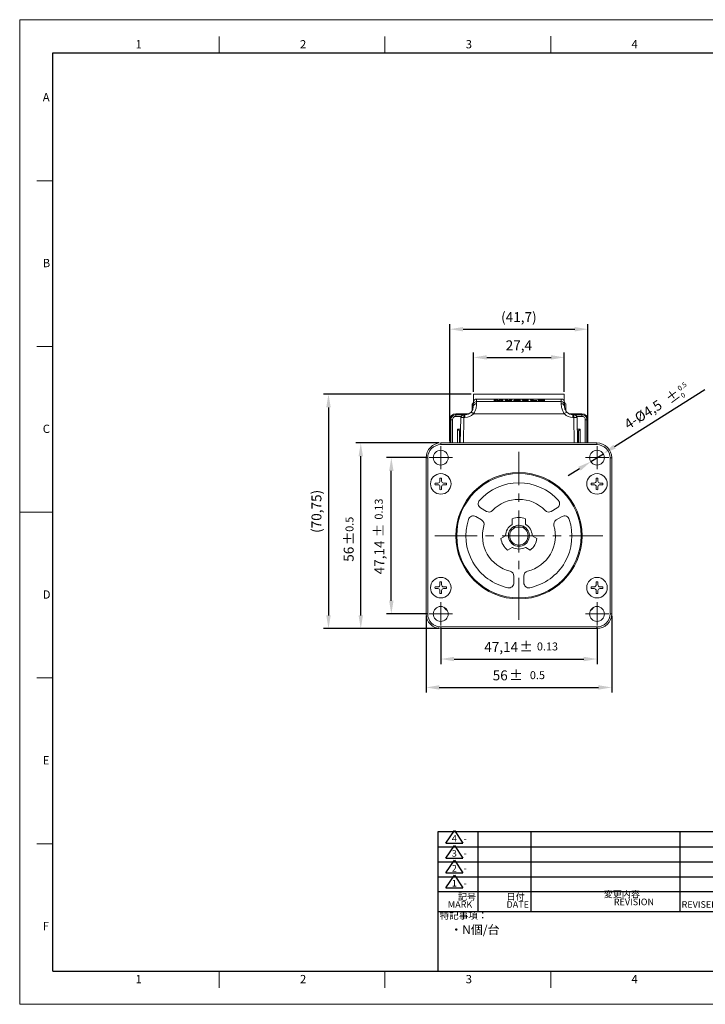
# Model space of a CAD drawing. Units: millimetres. Extents: x 0 to 420, y 0 to 297.
# Drawn here: x 0 to 207, y 0 to 297 of the extents above; entities that cross this region are included whole.
import ezdxf

# ---------------------------------------------------------------- set-up
doc = ezdxf.new("R2010")
doc.units = ezdxf.units.MM
doc.linetypes.add('CENTERX2', pattern=[20.32, 12.7, -2.54, 2.54, -2.54])
for name, color, linetype, lineweight in [('CENTER', 1, 'CENTERX2', 15), ('OBJECT', 7, 'Continuous', 15), ('TEXT', 7, 'Continuous', 30)]:
    doc.layers.add(name, color=color, linetype=linetype, lineweight=lineweight)
doc.layers.add('DIMS', color=6, linetype='Continuous')
doc.styles.add('SLDTEXTSTYLE1', font='TXT', dxfattribs={"width": 0.7, "bigfont": 'bigfont'})
doc.styles.add('SLDTEXTSTYLE4', font='TXT', dxfattribs={"width": 0.652941, "bigfont": 'bigfont'})
doc.styles.get("Standard").update_dxf_attribs({"font": 'txt', "bigfont": 'bigfont'})

# ---------------------------------------------------------------- blocks, each defined once
blk = doc.blocks.new('SW_SYMBOL_T__4')
at = {"layer": 'TEXT', "color": 0}
for p, q in [((-300, 0), (800, 1650)), ((800, 1650), (1900, 0)), ((-300, 0), (1900, 0))]:
    blk.add_line(p, q, dxfattribs=at)
at = {"layer": 'TEXT', "color": 0, "insert": (800, 500), "char_height": 859, "attachment_point": 5, "style": 'SLDTEXTSTYLE1'}
blk.add_mtext('4', dxfattribs=at)
blk = doc.blocks.new('SW_SYMBOL_T__3')
at = {"layer": 'TEXT', "color": 0}
for p, q in [((-300, 0), (800, 1650)), ((800, 1650), (1900, 0)), ((-300, 0), (1900, 0))]:
    blk.add_line(p, q, dxfattribs=at)
at = {"layer": 'TEXT', "color": 0, "insert": (800, 500), "char_height": 859, "attachment_point": 5, "style": 'SLDTEXTSTYLE1'}
blk.add_mtext('3', dxfattribs=at)
blk = doc.blocks.new('SW_SYMBOL_T__2')
at = {"layer": 'TEXT', "color": 0}
for p, q in [((-300, 0), (800, 1650)), ((800, 1650), (1900, 0)), ((-300, 0), (1900, 0))]:
    blk.add_line(p, q, dxfattribs=at)
at = {"layer": 'TEXT', "color": 0, "insert": (800, 500), "char_height": 859, "attachment_point": 5, "style": 'SLDTEXTSTYLE1'}
blk.add_mtext('2', dxfattribs=at)
blk = doc.blocks.new('SW_SYMBOL_T__1')
at = {"layer": 'TEXT', "color": 0}
for p, q in [((-300, 0), (800, 1650)), ((800, 1650), (1900, 0)), ((-300, 0), (1900, 0))]:
    blk.add_line(p, q, dxfattribs=at)
at = {"layer": 'TEXT', "color": 0, "insert": (800, 500), "char_height": 859, "attachment_point": 5, "style": 'SLDTEXTSTYLE1'}
blk.add_mtext('1', dxfattribs=at)
blk = doc.blocks.new('SW_TABLEANNOTATION_3')
at = {"layer": 'TEXT', "color": 0}
for p, q in [((0, 0), (0, -42)), ((104.5, 0), (0, 0)), ((12, 0), (12, -24)), ((28, 0), (28, -24)), ((73, 0), (73, -24)), ((88, 0), (88, -24)), ((104.5, -42), (104.5, 0)), ((0, -4.5), (104.5, -4.5)), ((0, -9), (104.5, -9)), ((0, -13.5), (104.5, -13.5)), ((0, -18), (104.5, -18)), ((0, -24), (104.5, -24)), ((0, -42), (104.5, -42))]:
    blk.add_line(p, q, dxfattribs=at)
at = {"layer": 'TEXT', "color": 0, "xscale": 0.002327272727272727, "yscale": 0.002327272727272727, "zscale": 0.002327272727272727}
for name, p in [('SW_SYMBOL_T__4', (3.09, -3.39)), ('SW_SYMBOL_T__3', (3.09, -7.89)), ('SW_SYMBOL_T__2', (3.09, -12.39)), ('SW_SYMBOL_T__1', (3.09, -16.89))]:
    blk.add_blockref(name, p, dxfattribs=at)
at = {"layer": 'TEXT', "color": 0, "attachment_point": 1}
for s, insert, char_height, style in [('-', (7.75, -0.97), 2, 'SLDTEXTSTYLE1'), ('-', (7.75, -5.47), 2, 'SLDTEXTSTYLE1'), ('-', (7.75, -9.97), 2, 'SLDTEXTSTYLE1'), ('-', (7.75, -14.47), 2, 'SLDTEXTSTYLE1'), ('\u3000\u3000\u3000\u3000\u3000\u3000\u3000    変更内容\u3000\u3000', (28.5, -17.78), 2, 'SLDTEXTSTYLE4'), ('\u3000\u3000記号\u3000\u3000', (0.58, -18.56), 2, 'SLDTEXTSTYLE1'), ('\u3000\u3000\u3000日付\u3000\u3000\u3000', (12.5, -18.56), 2, 'SLDTEXTSTYLE1'), ('\u3000\u3000\u3000\u3000\u3000\u3000\u3000\u3000\u3000REVISION', (28.5, -20.11), 2, 'SLDTEXTSTYLE1'), ('\u3000\u3000\u3000承認者\u3000\u3000', (88.5, -18.56), 2, 'SLDTEXTSTYLE1'), ('MARK', (2.98, -20.89), 2, 'SLDTEXTSTYLE1'), ('\u3000\u3000\u3000DATE', (12.5, -20.89), 2, 'SLDTEXTSTYLE1'), ('REVISED BY', (73.5, -20.89), 2, 'SLDTEXTSTYLE1'), ('APPROVED BY', (88.5, -20.89), 2, 'SLDTEXTSTYLE1'), ('特記事項：', (0.5, -24.12), 2.117, 'SLDTEXTSTYLE1')]:
    blk.add_mtext(s, dxfattribs=dict(at, insert=insert, char_height=char_height, style=style))

msp = doc.modelspace()

# ---------------------------------------------------------------- linework, layer by layer
at = {"color": 2, "linetype": 'Continuous', "lineweight": 0, "true_color": 0xffff00}
for p, q in [((0, 0), (0, 297)), ((0, 297), (419.87, 297)), ((0, 0), (419.87, 0))]:
    msp.add_line(p, q, dxfattribs=at)
at = {"color": 179, "linetype": 'Continuous', "lineweight": 0, "true_color": 0x212142}
for p, q in [((60.18, 286.93), (60.18, 291.93)), ((110.18, 291.93), (110.18, 286.93)), ((160.18, 287), (160.18, 292)), ((5.18, 248.43), (10, 248.43)), ((5.18, 198.43), (10, 198.43)), ((0, 148.43), (10, 148.43)), ((5.18, 98.43), (10, 98.43)), ((5.18, 48.43), (10, 48.43)), ((60.18, 4.93), (60.18, 9.93)), ((110.18, 9.93), (110.18, 4.93)), ((160.18, 4.93), (160.18, 9.93))]:
    msp.add_line(p, q, dxfattribs=at)
at = {"layer": 'CENTER'}
for p, q in [((127.02, 161.37), (127.02, 168.4)), ((150.59, 115.98), (150.59, 166.65)), ((174.16, 161.37), (174.16, 168.4)), ((123.51, 164.89), (130.54, 164.89)), ((170.65, 164.89), (177.68, 164.89)), ((125.26, 141.32), (175.93, 141.32)), ((127.02, 114.23), (127.02, 121.26)), ((174.16, 114.23), (174.16, 121.26)), ((123.51, 117.75), (130.54, 117.75)), ((170.65, 117.75), (177.68, 117.75))]:
    msp.add_line(p, q, dxfattribs=at)
at = {"layer": 'DIMS'}
for p, q in [((129.76, 169.97), (129.76, 205.14)), ((171.43, 169.97), (171.43, 205.14)), ((133.76, 203.64), (167.43, 203.64)), ((136.89, 184.72), (136.89, 196.63)), ((164.29, 184.72), (164.29, 196.63)), ((140.89, 195.13), (160.29, 195.13)), ((179.45, 168.22), (206.73, 185.44)), ((136.24, 184.07), (91.66, 184.07)), ((93.16, 180.07), (93.16, 117.32)), ((126.44, 169.32), (101.39, 169.32)), ((102.89, 117.32), (102.89, 165.32)), ((122.86, 164.89), (110.61, 164.89)), ((172.26, 163.69), (176.07, 166.09)), ((112.11, 121.75), (112.11, 160.89)), ((168.88, 161.55), (165.5, 159.42)), ((122.86, 117.75), (110.61, 117.75)), ((122.59, 117.17), (122.59, 94.08)), ((178.59, 117.17), (178.59, 94.08)), ((126.44, 113.32), (91.66, 113.32)), ((126.44, 113.32), (101.39, 113.32)), ((127.02, 113.58), (127.02, 102.65)), ((174.16, 113.58), (174.16, 102.65)), ((131.02, 104.15), (170.16, 104.15)), ((126.59, 95.58), (174.59, 95.58))]:
    msp.add_line(p, q, dxfattribs=at)
for points in [[(133.76, 204.3), (133.76, 202.97), (129.76, 203.64)], [(167.43, 202.97), (167.43, 204.3), (171.43, 203.64)], [(140.89, 195.8), (140.89, 194.46), (136.89, 195.13)], [(160.29, 194.46), (160.29, 195.8), (164.29, 195.13)], [(93.83, 180.07), (92.49, 180.07), (93.16, 184.07)], [(103.56, 165.32), (102.22, 165.32), (102.89, 169.32)], [(179.09, 168.79), (179.81, 167.66), (176.07, 166.09)], [(112.78, 160.89), (111.44, 160.89), (112.11, 164.89)], [(169.23, 160.99), (168.52, 162.12), (172.26, 163.69)], [(111.44, 121.75), (112.78, 121.75), (112.11, 117.75)], [(92.49, 117.32), (93.83, 117.32), (93.16, 113.32)], [(102.22, 117.32), (103.56, 117.32), (102.89, 113.32)], [(131.02, 104.82), (131.02, 103.48), (127.02, 104.15)], [(170.16, 103.48), (170.16, 104.82), (174.16, 104.15)], [(126.59, 96.25), (126.59, 94.91), (122.59, 95.58)], [(174.59, 94.91), (174.59, 96.25), (178.59, 95.58)]]:
    msp.add_solid(points, dxfattribs=at)
at = {"layer": 'OBJECT', "color": 179, "linetype": 'Continuous', "lineweight": 30, "true_color": 0x212142}
for p, q in [((10, 287), (409.87, 287)), ((10, 10), (10, 287)), ((10, 10), (409.87, 10))]:
    msp.add_line(p, q, dxfattribs=at)
at = {"layer": 'OBJECT'}
for p, q in [((136.76, 181.44), (136.85, 181.44)), ((136.84, 180.84), (136.85, 181.59)), ((164.29, 184.07), (136.89, 184.07)), ((136.89, 184.07), (136.89, 181.87)), ((137.84, 181.69), (137.83, 181.46)), ((137.83, 181.46), (137.83, 181.12)), ((137.85, 182.58), (137.84, 181.81)), ((137.84, 181.81), (163.35, 181.81)), ((137.84, 181.81), (137.84, 181.69)), ((137.85, 182.58), (163.34, 182.58)), ((144.03, 182.32), (143.13, 182.32)), ((143.18, 182.07), (143.13, 182.32)), ((143.18, 182.07), (143.71, 182.07)), ((143.71, 182.07), (143.74, 182.24)), ((144.23, 182.07), (143.74, 182.24)), ((144.01, 182.15), (144.03, 182.32)), ((144.44, 182.18), (144.03, 182.32)), ((144.23, 182.07), (144.65, 182.07)), ((144.44, 182.18), (144.85, 182.32)), ((144.44, 182.07), (144.44, 182.18)), ((144.65, 182.07), (145.14, 182.24)), ((144.85, 182.32), (145.75, 182.32)), ((144.87, 182.15), (144.85, 182.32)), ((145.17, 182.07), (145.14, 182.24)), ((145.71, 182.07), (145.17, 182.07)), ((145.71, 182.07), (145.75, 182.32)), ((147.18, 182.32), (146.43, 182.32)), ((146.46, 182.15), (146.43, 182.32)), ((147.14, 182.15), (147.13, 182.07)), ((147.15, 182.15), (147.18, 182.32)), ((147.25, 182.07), (147.25, 182.12)), ((147.45, 182.07), (147.45, 182.12)), ((147.65, 182.07), (147.65, 182.12)), ((147.72, 182.32), (148.47, 182.32)), ((147.75, 182.15), (147.72, 182.32)), ((147.77, 182.07), (147.75, 182.15)), ((148.44, 182.15), (148.47, 182.32)), ((149.63, 182.15), (148.94, 182.15)), ((149.34, 182.32), (149.29, 182.32)), ((149.3, 182.24), (149.29, 182.32)), ((150.04, 182.32), (149.34, 182.32)), ((149.35, 182.22), (149.34, 182.32)), ((149.63, 182.15), (149.61, 182.07)), ((149.69, 182.07), (149.7, 182.13)), ((149.84, 182.07), (149.84, 182.12)), ((150.01, 182.17), (150.03, 182.25)), ((150.01, 182.07), (150.01, 182.12)), ((150.03, 182.25), (150.04, 182.32)), ((150.14, 182.16), (150.15, 182.23)), ((150.19, 182.07), (150.19, 182.12)), ((150.34, 182.07), (150.33, 182.13)), ((150.4, 182.13), (150.4, 182.22)), ((150.41, 182.07), (150.4, 182.14)), ((150.41, 182.07), (150.4, 182.14)), ((150.95, 182.1), (150.96, 182.19)), ((152.07, 182.09), (152.05, 182.3)), ((152.2, 182.19), (152.18, 182.09)), ((152.49, 182.08), (152.49, 182.14)), ((153.37, 182.07), (153.38, 182.13)), ((153.4, 182.25), (153.41, 182.32)), ((154.13, 182.32), (154.88, 182.32)), ((154.17, 182.07), (154.13, 182.32)), ((154.17, 182.07), (155.97, 182.07)), ((154.84, 182.07), (154.85, 182.12)), ((154.88, 182.32), (154.85, 182.12)), ((154.85, 182.12), (155.98, 182.12)), ((155.97, 182.07), (155.98, 182.12)), ((156.49, 182.32), (156.43, 182.32)), ((156.43, 182.32), (156.47, 182.07)), ((158.3, 182.07), (156.47, 182.07)), ((158.34, 182.32), (156.49, 182.32)), ((156.5, 182.07), (156.49, 182.32)), ((157.14, 182.07), (157.15, 182.12)), ((157.15, 182.17), (157.16, 182.23)), ((157.15, 182.12), (157.15, 182.17)), ((157.15, 182.17), (158.32, 182.17)), ((158.31, 182.12), (157.15, 182.12)), ((157.17, 182.27), (157.16, 182.23)), ((158.33, 182.23), (157.16, 182.23)), ((157.17, 182.27), (158.33, 182.27)), ((158.3, 182.07), (158.31, 182.12)), ((158.33, 182.23), (158.32, 182.17)), ((158.34, 182.32), (158.33, 182.27)), ((163.35, 181.81), (163.34, 182.58)), ((163.35, 181.69), (163.35, 181.81)), ((163.36, 181.46), (163.35, 181.69)), ((163.36, 181.12), (163.36, 181.46)), ((164.29, 181.87), (164.29, 184.07)), ((164.34, 181.59), (164.35, 180.84)), ((164.34, 181.44), (164.43, 181.44)), ((136.46, 181.14), (136.46, 179.06)), ((136.83, 180.56), (136.84, 180.74)), ((136.83, 180.3), (136.83, 180.56)), ((136.84, 180.74), (136.84, 180.84)), ((164.35, 180.84), (164.35, 180.74)), ((164.35, 180.74), (164.35, 180.56)), ((164.35, 180.56), (164.36, 180.3)), ((164.73, 179.07), (164.73, 181.14)), ((129.76, 176.32), (129.76, 169.32)), ((130.07, 176.32), (129.76, 176.32)), ((130.07, 176.32), (130.07, 169.32)), ((130.57, 176.32), (130.57, 169.32)), ((131.59, 177.84), (131.59, 178.16)), ((135.54, 178.16), (131.59, 178.16)), ((131.59, 178.16), (135.54, 178.16)), ((134.33, 177.84), (131.59, 177.84)), ((133.19, 177.34), (131.59, 177.34)), ((132.9, 169.32), (133.03, 176.86)), ((134.03, 177.02), (133.9, 169.32)), ((134.03, 177.84), (134.03, 177.02)), ((134.03, 177.84), (134.33, 177.84)), ((134.33, 177.02), (134.03, 177.02)), ((134.33, 177.02), (134.33, 177.84)), ((164.31, 178.11), (136.87, 178.11)), ((169.59, 178.16), (165.65, 178.16)), ((169.59, 177.84), (166.86, 177.84)), ((166.86, 177.84), (166.86, 177.02)), ((166.86, 177.84), (167.16, 177.84)), ((167.16, 177.02), (166.86, 177.02)), ((166.89, 178.16), (169.59, 178.16)), ((167.16, 177.02), (167.16, 177.84)), ((167.29, 169.32), (167.16, 177.02)), ((169.59, 177.34), (168.01, 177.34)), ((168.16, 176.86), (168.29, 169.32)), ((169.59, 177.84), (169.59, 178.16)), ((170.62, 169.32), (170.62, 176.32)), ((171.12, 176.32), (171.43, 176.32)), ((171.12, 169.32), (171.12, 176.32)), ((171.43, 169.32), (171.43, 176.32)), ((132.09, 169.32), (132.09, 173.45)), ((132.09, 173.45), (132.97, 173.45)), ((132.64, 172.94), (132.09, 173.45)), ((132.64, 172.94), (132.64, 172.94)), ((132.64, 172.94), (132.96, 172.94)), ((132.64, 169.32), (132.64, 172.94)), ((132.69, 172.92), (132.64, 172.94)), ((132.69, 169.32), (132.69, 172.92)), ((132.69, 172.92), (132.96, 172.92)), ((132.69, 172.82), (132.96, 172.84)), ((168.22, 173.45), (169.1, 173.45)), ((168.23, 172.94), (168.55, 172.94)), ((168.23, 172.92), (168.49, 172.92)), ((168.49, 172.92), (168.55, 172.94)), ((168.49, 172.92), (168.49, 169.32)), ((169.1, 173.45), (168.55, 172.95)), ((168.55, 172.94), (168.55, 172.95)), ((168.55, 172.95), (168.55, 169.32)), ((169.1, 173.45), (169.1, 169.32)), ((127.09, 169.32), (174.09, 169.32)), ((127.09, 169.32), (127.09, 168.82)), ((132.69, 172.21), (132.95, 172.23)), ((132.69, 171.92), (132.95, 172.17)), ((174.09, 169.32), (174.09, 168.82)), ((174.09, 168.82), (127.09, 168.82)), ((122.59, 117.82), (122.59, 164.82)), ((123.09, 164.82), (122.59, 164.82)), ((123.09, 164.82), (123.09, 117.82)), ((178.09, 117.82), (178.09, 164.82)), ((178.59, 164.82), (178.09, 164.82)), ((178.59, 164.82), (178.59, 117.82)), ((126.77, 157.82), (126.77, 158.7)), ((127.27, 157.82), (127.27, 158.7)), ((173.91, 157.82), (173.91, 158.7)), ((174.41, 157.82), (174.41, 158.7)), ((126.17, 157.22), (125.29, 157.22)), ((126.17, 156.72), (125.29, 156.72)), ((126.77, 155.24), (126.77, 156.12)), ((127.27, 155.24), (127.27, 156.12)), ((128.76, 157.22), (127.87, 157.22)), ((128.76, 156.72), (127.87, 156.72)), ((173.31, 157.22), (172.43, 157.22)), ((173.31, 156.72), (172.43, 156.72)), ((173.91, 155.24), (173.91, 156.12)), ((174.41, 155.24), (174.41, 156.12)), ((175.9, 157.22), (175.01, 157.22)), ((175.9, 156.72), (175.01, 156.72)), ((140.84, 148.68), (139.06, 149.71)), ((160.35, 148.68), (162.13, 149.71)), ((139.34, 146.09), (137.56, 147.11)), ((148.59, 144.84), (148.59, 146.44)), ((152.59, 144.84), (152.59, 146.44)), ((161.85, 146.09), (163.63, 147.11)), ((148.81, 143.94), (149.69, 143.94)), ((149.69, 143.94), (151.49, 143.94)), ((151.49, 143.94), (152.38, 143.94)), ((146.54, 141.29), (145.16, 140.49)), ((154.64, 141.29), (156.03, 140.49)), ((148.54, 137.82), (147.16, 137.02)), ((152.64, 137.82), (154.03, 137.02)), ((149.09, 129.18), (149.09, 127.13)), ((152.09, 129.18), (152.09, 127.13)), ((126.17, 125.92), (125.29, 125.92)), ((126.17, 125.42), (125.29, 125.42)), ((126.77, 126.52), (126.77, 127.4)), ((126.77, 123.94), (126.77, 124.82)), ((127.27, 126.52), (127.27, 127.4)), ((127.27, 123.94), (127.27, 124.82)), ((128.76, 125.92), (127.87, 125.92)), ((128.76, 125.42), (127.87, 125.42)), ((173.31, 125.92), (172.43, 125.92)), ((173.31, 125.42), (172.43, 125.42)), ((173.91, 126.52), (173.91, 127.4)), ((173.91, 123.94), (173.91, 124.82)), ((174.41, 126.52), (174.41, 127.4)), ((174.41, 123.94), (174.41, 124.82)), ((175.9, 125.92), (175.01, 125.92)), ((175.9, 125.42), (175.01, 125.42)), ((127.99, 119.78), (128.5, 119.22)), ((128.5, 119.22), (129.05, 118.72)), ((172.13, 118.72), (172.69, 119.22)), ((172.69, 119.22), (173.19, 119.78)), ((123.09, 117.82), (122.59, 117.82)), ((178.59, 117.82), (178.09, 117.82)), ((127.09, 113.82), (174.09, 113.82)), ((127.09, 113.82), (127.09, 113.32)), ((174.09, 113.32), (127.09, 113.32)), ((174.09, 113.82), (174.09, 113.32))]:
    msp.add_line(p, q, dxfattribs=at)
for centre, radius in [((127.02, 164.89), 2.25), ((174.16, 164.89), 2.25), ((127.02, 156.97), 3.1), ((150.59, 141.32), 19.05), ((150.59, 141.32), 18.75), ((174.16, 156.97), 3.1), ((127.02, 125.67), 3.1), ((174.16, 125.67), 3.1), ((127.02, 117.75), 2.25), ((174.16, 117.75), 2.25)]:
    msp.add_circle(centre, radius, dxfattribs=at)
for centre, radius, start, end in [((137.84, 180.82), 0.998, 89.8852, 178.8929), ((163.35, 180.82), 0.998, 1.1071, 90.1148), ((134.33, 180.34), 2.5, 270, 316.6492), ((135.53, 176.97), 1.76, 40.2064, 69.4087), ((137.75, 180.2), 0.929, 85.2782, 173.7899), ((163.44, 180.2), 0.929, 6.2101, 94.722), ((165.66, 176.97), 1.76, 110.5915, 139.7934), ((166.86, 180.34), 2.5, 223.3508, 270), ((131.59, 176.32), 1.84, 90, 180), ((134.03, 176.84), 1, 90, 179), ((133.76, 175.46), 1.58, 80.2368, 117.5209), ((134.33, 180.52), 3.5, 270, 316.6492), ((166.86, 180.52), 3.5, 223.3508, 270), ((167.16, 176.84), 1, 1, 90), ((167.43, 175.46), 1.58, 62.4786, 99.7633), ((169.59, 176.32), 1.84, 0, 90), ((127.09, 164.82), 4.5, 90, 180), ((174.09, 164.82), 4.5, 0, 90), ((127.09, 164.82), 4, 90, 180), ((174.09, 164.82), 4, 0, 90), ((126.17, 157.82), 0.6, 270, 0), ((127.02, 156.97), 1.75, 81.7868, 98.2132), ((127.87, 157.82), 0.6, 180, 270), ((173.31, 157.82), 0.6, 270, 0), ((174.16, 156.97), 1.75, 81.7868, 98.2132), ((175.01, 157.82), 0.6, 180, 270), ((127.02, 156.97), 1.75, 171.7868, 188.2132), ((126.17, 156.12), 0.6, 0, 90), ((127.02, 156.97), 1.75, 261.7868, 278.2132), ((127.87, 156.12), 0.6, 90, 180), ((127.02, 156.97), 1.75, 351.7868, 8.2132), ((150.59, 141.32), 16, 41.9405, 138.0595), ((174.16, 156.97), 1.75, 171.7868, 188.2132), ((173.31, 156.12), 0.6, 0, 90), ((174.16, 156.97), 1.75, 261.7868, 278.2132), ((175.01, 156.12), 0.6, 90, 180), ((174.16, 156.97), 1.75, 351.7868, 8.2132), ((139.81, 151.01), 1.5, 138.0595, 240), ((150.59, 141.32), 11, 43.8865, 136.1135), ((161.38, 151.01), 1.5, 300, 41.9405), ((141.59, 149.98), 1.5, 240, 316.1135), ((159.6, 149.98), 1.5, 223.8865, 300), ((150.59, 141.32), 16, 161.9405, 258.0595), ((136.81, 145.81), 1.5, 60, 161.9405), ((138.59, 144.79), 1.5, 343.8865, 60), ((150.59, 141.32), 5.5, 68.6763, 111.3237), ((150.59, 141.32), 16, 281.9405, 18.0595), ((162.6, 144.79), 1.5, 120, 196.1135), ((164.38, 145.81), 1.5, 18.0595, 120), ((150.59, 141.32), 11, 163.8865, 256.1135), ((150.59, 141.32), 4, 120.8102, 179.1898), ((150.59, 141.32), 3.17, 124.2315, 55.7685), ((150.59, 141.32), 2.78, 108.9246, 71.0754), ((148.49, 144.84), 0.1, 300.8102, 0), ((152.69, 144.84), 0.1, 180, 239.1898), ((150.59, 141.32), 4, 0.8102, 59.1898), ((150.59, 141.32), 11, 283.8865, 16.1135), ((150.59, 141.32), 5.5, 188.6763, 231.3237), ((146.49, 141.38), 0.1, 300, 359.1898), ((150.59, 141.32), 5.5, 308.6763, 351.3237), ((154.69, 141.38), 0.1, 180.8102, 240), ((148.59, 137.74), 0.1, 60.8102, 120), ((150.59, 141.32), 4, 240.8102, 299.1898), ((152.59, 137.74), 0.1, 60, 119.1898), ((147.59, 129.18), 1.5, 0, 76.1135), ((153.59, 129.18), 1.5, 103.8865, 180), ((127.02, 125.67), 1.75, 171.7868, 188.2132), ((126.17, 126.52), 0.6, 270, 0), ((126.17, 124.82), 0.6, 0, 90), ((127.02, 125.67), 1.75, 81.7868, 98.2132), ((127.87, 126.52), 0.6, 180, 270), ((127.87, 124.82), 0.6, 90, 180), ((127.02, 125.67), 1.75, 351.7868, 8.2132), ((147.59, 127.13), 1.5, 258.0595, 0), ((153.59, 127.13), 1.5, 180, 281.9405), ((174.16, 125.67), 1.75, 171.7868, 188.2132), ((173.31, 126.52), 0.6, 270, 0), ((173.31, 124.82), 0.6, 0, 90), ((174.16, 125.67), 1.75, 81.7868, 98.2132), ((175.01, 126.52), 0.6, 180, 270), ((175.01, 124.82), 0.6, 90, 180), ((174.16, 125.67), 1.75, 351.7868, 8.2132), ((127.02, 125.67), 1.75, 261.7868, 278.2132), ((174.16, 125.67), 1.75, 261.7868, 278.2132), ((127.09, 117.82), 4.5, 180, 270), ((127.09, 117.82), 4, 180, 270), ((174.09, 117.82), 4, 270, 0), ((174.09, 117.82), 4.5, 270, 0)]:
    msp.add_arc(centre, radius, start, end, dxfattribs=at)
for centre, major_axis, ratio, start_param, end_param in [((136.76, 181.14), (0.212, -0.212), 0.999695, 2.356347, 3.926839), ((137.85, 181.58), (0.02, 1), 0.996954, 0.01957, 1.572979), ((147.38, 182.15), (0.918, 0), 0.087499, 3.11876, 3.804901), ((147.41, 182.16), (1.01, 0), 0.087499, 3.872639, 4.753996), ((147.49, 182.15), (0.34, 0), 0.087499, 3.057025, 3.962397), ((147.44, 182.14), (0.268, 0), 0.087499, 3.950373, 4.752875), ((147.46, 182.14), (0.268, 0), 0.087499, 4.671903, 5.474405), ((147.49, 182.16), (1.01, 0), 0.087499, 4.670782, 5.552139), ((147.41, 182.15), (0.34, 0), 0.087499, 5.462381, 6.367753), ((147.52, 182.15), (0.918, 0), 0.087499, 5.619877, 6.306018), ((149.95, 182.15), (1, 0), 0.087499, 3.078629, 3.666021), ((149.75, 182.14), (0.805, 0), 0.087499, 3.710179, 4.364568), ((150.18, 182.25), (0.882, 0), 0.087499, 3.179239, 3.931217), ((149.96, 182.2), (1.49, 0), 0.087499, 4.383114, 4.745718), ((150.31, 182.25), (1.02, 0), 0.087499, 3.899686, 4.407697), ((150.02, 182.15), (0.393, 0), 0.087499, 2.964074, 3.744642), ((149.92, 182.14), (0.302, 0), 0.087499, 3.866428, 4.432627), ((149.98, 182.16), (0.51, 0), 0.087499, 4.432627, 4.778058), ((148.97, 181.86), (3.71, 0), 0.087499, 1.2167, 1.290605), ((150.05, 182.16), (0.51, 0), 0.087499, 4.64672, 4.992151), ((150.06, 182.2), (1.49, 0), 0.087499, 4.67906, 5.041664), ((150.26, 182.25), (0.235, 0), 0.087499, 3.211904, 4.208105), ((150.68, 182.31), (1.03, 0), 0.087499, 4.170838, 4.445402), ((150.1, 182.14), (0.302, 0), 0.087499, 4.992151, 5.55835), ((150.2, 182.14), (0.199, 0), 0.087499, 6.229288, 7.549856), ((150.01, 182.15), (0.393, 0), 0.087499, 5.680136, 6.178742), ((150.08, 182.13), (1.1, 0), 0.087499, 0.65013, 1.270276), ((150.27, 182.14), (0.805, 0), 0.087499, 5.06021, 5.714599), ((150.08, 182.15), (1, 0), 0.087499, 5.758756, 6.298683), ((150.34, 182.15), (0.743, 0), 0.087499, 6.252665, 6.87727), ((152.97, 182.2), (1.48, 0), 0.087499, 2.247369, 4.05498), ((152.97, 182.2), (1.47, 0), 0.087499, 1.263076, 2.244498), ((152.97, 182.2), (1.47, 0), 0.087499, 4.057851, 4.989261), ((153.05, 182.19), (0.853, 0), 0.087499, 2.269891, 3.992857), ((152.99, 182.18), (0.725, 0), 0.087499, 3.963672, 5.288109), ((152.99, 182.2), (0.722, 0), 0.087499, 0.955223, 2.299146), ((163.34, 181.58), (-0.02, 1), 0.996954, 4.710206, 6.263616), ((164.43, 181.14), (-0.212, -0.212), 0.999695, 2.356347, 3.926839)]:
    msp.add_ellipse(centre, major_axis=major_axis, ratio=ratio, start_param=start_param, end_param=end_param, dxfattribs=at)
for points, knots in [([(136.15, 178.63), (136.29, 178.8), (136.57, 179.16), (136.77, 179.73), (136.82, 180.09), (136.83, 180.25), (136.83, 180.3)], [0, 0, 0, 0, 0.269796, 0.559829, 0.869299, 1, 1, 1, 1]), ([(137.83, 181.12), (137.83, 181.04), (137.82, 180.84), (137.79, 180.47), (137.72, 180.04), (137.59, 179.55), (137.42, 179.06), (137.18, 178.57), (136.98, 178.26), (136.87, 178.11)], [0, 0, 0, 0, 0.118344, 0.266635, 0.414876, 0.56477, 0.714616, 0.857314, 1, 1, 1, 1]), ([(164.31, 178.11), (164.27, 178.17), (164.12, 178.38), (163.91, 178.77), (163.69, 179.27), (163.53, 179.79), (163.42, 180.3), (163.37, 180.75), (163.36, 181), (163.36, 181.12)], [0, 0, 0, 0, 0.057351, 0.200747, 0.344158, 0.507347, 0.670613, 0.835274, 1, 1, 1, 1]), ([(164.36, 180.3), (164.37, 180.16), (164.38, 179.95), (164.48, 179.56), (164.62, 179.19), (164.83, 178.86), (165.01, 178.66), (165.04, 178.63)], [0, 0, 0, 0, 0.352812, 0.5139, 0.674658, 0.945092, 1, 1, 1, 1]), ([(131.59, 177.84), (131.39, 177.82), (130.99, 177.77), (130.49, 177.42), (130.14, 176.92), (130.09, 176.52), (130.07, 176.32)], [0, 0, 0, 0, 0.25, 0.5, 0.75, 1, 1, 1, 1]), ([(130.57, 176.32), (130.51, 176.32), (130.38, 176.32), (130.21, 176.32), (130.1, 176.32), (130.08, 176.32), (130.07, 176.32)], [0, 0, 0, 0, 0.249993, 0.499997, 0.750002, 1, 1, 1, 1]), ([(131.59, 177.34), (131.46, 177.33), (131.19, 177.3), (130.85, 177.06), (130.62, 176.72), (130.59, 176.45), (130.57, 176.32)], [0, 0, 0, 0, 0.250003, 0.5, 0.749999, 1, 1, 1, 1]), ([(131.59, 177.34), (131.59, 177.41), (131.59, 177.54), (131.59, 177.7), (131.59, 177.82), (131.59, 177.83), (131.59, 177.84)], [0, 0, 0, 0, 0.249998, 0.499997, 0.750001, 1, 1, 1, 1]), ([(171.12, 176.32), (171.1, 176.52), (171.05, 176.92), (170.7, 177.42), (170.19, 177.77), (169.79, 177.82), (169.59, 177.84)], [0, 0, 0, 0, 0.25, 0.5, 0.750001, 1, 1, 1, 1]), ([(169.59, 177.34), (169.59, 177.41), (169.59, 177.54), (169.59, 177.7), (169.59, 177.82), (169.59, 177.83), (169.59, 177.84)], [0, 0, 0, 0, 0.249998, 0.499997, 0.750001, 1, 1, 1, 1]), ([(170.62, 176.32), (170.6, 176.45), (170.57, 176.72), (170.34, 177.06), (170, 177.3), (169.73, 177.33), (169.59, 177.34)], [0, 0, 0, 0, 0.250001, 0.5, 0.750001, 1, 1, 1, 1]), ([(170.62, 176.32), (170.68, 176.32), (170.81, 176.32), (170.98, 176.32), (171.09, 176.32), (171.11, 176.32), (171.12, 176.32)], [0, 0, 0, 0, 0.249997, 0.5, 0.750001, 1, 1, 1, 1]), ([(148.81, 143.94), (149.01, 144.06), (149.45, 144.32), (150.27, 144.52), (151.16, 144.48), (151.87, 144.26), (152.24, 144.03), (152.38, 143.94)], [0, 0, 0, 0, 0.191946, 0.418758, 0.646162, 0.861939, 1, 1, 1, 1])]:
    msp.add_open_spline(points, degree=3, knots=knots, dxfattribs=at)

# ---------------------------------------------------------------- block references
at = {"layer": 'TEXT'}
msp.add_blockref('SW_TABLEANNOTATION_3', (126.17, 52), dxfattribs=at)

# ---------------------------------------------------------------- texts
at = {"color": 179, "linetype": 'Continuous', "lineweight": 0, "true_color": 0x212142, "char_height": 2.5, "attachment_point": 1, "style": 'SLDTEXTSTYLE1'}
for s, insert in [('1', (34.96, 290.85)), ('2', (84.55, 290.85)), ('3', (134.55, 290.85)), ('4', (184.55, 290.85)), ('A', (6.96, 274.85)), ('B', (6.96, 224.85)), ('C', (6.96, 174.85)), ('D', (6.96, 124.85)), ('E', (6.96, 74.85)), ('F', (6.96, 24.85)), ('1', (34.96, 8.85)), ('2', (84.55, 8.85)), ('3', (134.55, 8.85)), ('4', (184.55, 8.85))]:
    msp.add_mtext(s, dxfattribs=dict(at, insert=insert))
at = {"layer": 'DIMS', "width": 0.1, "attachment_point": 5}
for s, insert, char_height in [('{(41,7)}', (150.59, 206.89), 3), ('{27,4}', (150.59, 198.38), 3), ('{±}', (152.77, 107.55), 3), ('{0.13}', (159.21, 107.63), 2.4), ('{±}', (149.74, 98.89), 3), ('{56}', (144.96, 98.83), 3), ('{0.5}', (156.18, 98.97), 2.4)]:
    msp.add_mtext(s, dxfattribs=dict(at, insert=insert, char_height=char_height))
for s, insert, char_height, rotation in [('{0.5}', (199.94, 186.25), 1.5, 36.7937), ('{±}', (197.28, 183.07), 3, 36.2776), ('{0}', (200.24, 183.56), 1.5, 36.7937), ('{4-Ø4,5}', (188.28, 177.59), 3, 32.2479), ('{(70,75)}', (89.91, 148.69), 3, 90), ('{0.13}', (108.62, 149.38), 2.4, 90), ('{0.5}', (99.8, 144.8), 2.4, 90), ('{±}', (108.7, 142.94), 3, 90), ('{±}', (99.72, 140.53), 3, 90), ('{56}', (99.64, 135.76), 3, 90)]:
    msp.add_mtext(s, dxfattribs=dict(at, insert=insert, char_height=char_height, rotation=rotation))
at = {"layer": 'DIMS', "insert": (108.86, 134.81), "char_height": 3, "attachment_point": 5, "rotation": 90}
msp.add_mtext('47,14', dxfattribs=at)
at = {"layer": 'DIMS', "insert": (145.26, 107.4), "char_height": 3, "attachment_point": 5}
msp.add_mtext('47,14', dxfattribs=at)
at = {"layer": 'OBJECT', "color": 179, "linetype": 'Continuous', "lineweight": 30, "true_color": 0x212142, "insert": (129.89, 23.83), "char_height": 2.646, "attachment_point": 1, "style": 'SLDTEXTSTYLE1'}
msp.add_mtext('・N個/台', dxfattribs=at)

doc.saveas('drawing.dxf')
